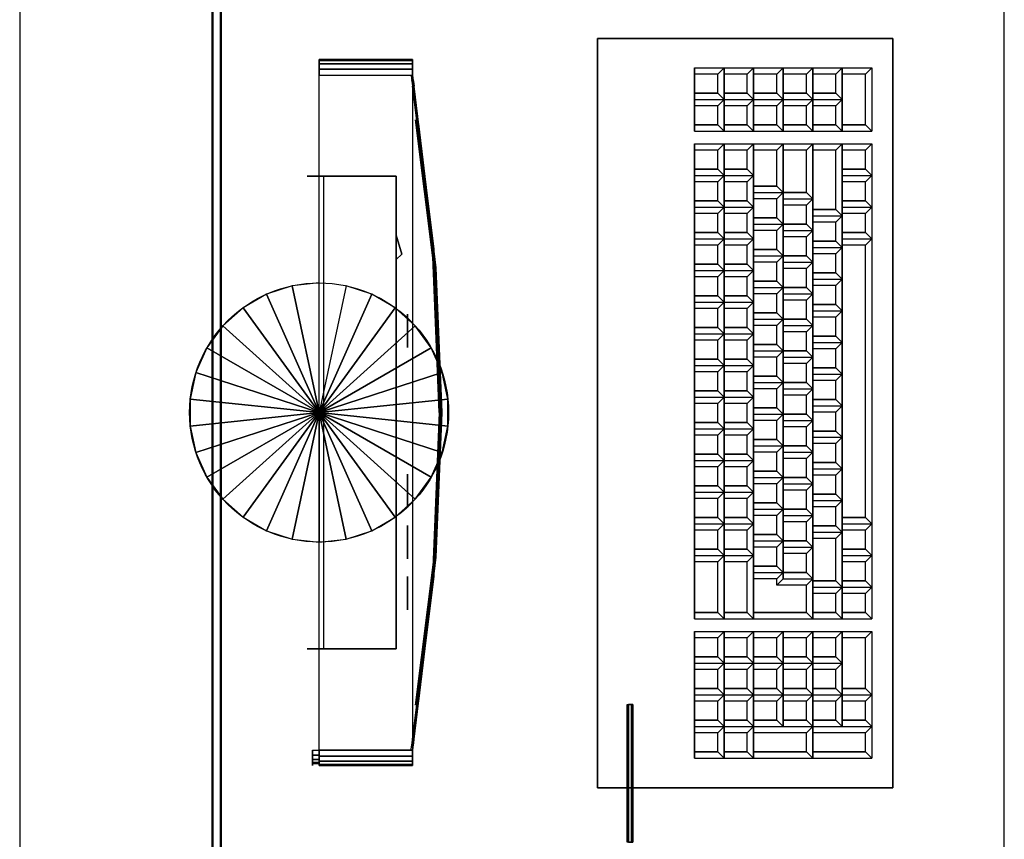
# Model space of a CAD drawing. Units: inches. Extents: x 2414 to 2582, y -227 to -117.
# Drawn here: x 2568 to 2568, y -147 to -146 of the extents above; entities that cross this region are included whole.
import ezdxf

# ---------------------------------------------------------------- set-up
doc = ezdxf.new("R2010")
doc.units = ezdxf.units.IN
doc.header["$MEASUREMENT"] = 0
for name, color, linetype in [('11SUN04-DIALS', 254, 'Continuous'), ('11SUN04-KEYS1', 7, 'Continuous'), ('11SUN04-KEYS2', 252, 'Continuous'), ('11SUN04-KEYS3', 7, 'Continuous'), ('11SUN04-MAIN', 7, 'Continuous'), ('11SUN04-MOUSELINE', 8, 'Continuous'), ('Mobiliario-3D', 42, 'Continuous')]:
    doc.layers.add(name, color=color, linetype=linetype)
doc.layers.add('Canaleta con division 12x5', color=251, linetype='Continuous', lineweight=50)
doc.layers.add('SILLAS', color=251, linetype='Continuous', lineweight=15)

# ---------------------------------------------------------------- blocks, each defined once
blk = doc.blocks.new('A$C44190375')
at = {"layer": '11SUN04-DIALS', "extrusion": (-1, 1.22465e-16, 0)}
for centre in [(0.001297, 0.00525, -0.002943), (0.002447, 0.00525, -0.002943), (0.003597, 0.00525, -0.002943), (0.007197, 0.00525, -0.002943)]:
    blk.add_circle(centre, 0.000375, dxfattribs=at)
at = {"layer": '11SUN04-DIALS'}
for points in [[(0.002943, -0.009347, 0.005125), (0.002943, -0.008797, 0.005125), (0.002818, -0.008922, 0.005125)], [(0.002818, -0.008922, 0.0045), (0.002818, -0.008922, 0.005125), (0.002943, -0.008797, 0.005125), (0.002943, -0.008797, 0.0045)], [(0.002943, -0.008797, 0.0045), (0.002943, -0.009347, 0.0045), (0.002818, -0.008922, 0.0045)], [(0.002943, -0.009347, 0.005125), (0.002943, -0.009347, 0.0045), (0.002818, -0.008922, 0.0045), (0.002818, -0.008922, 0.005125)], [(0.002943, -0.009797, 0.0045), (0.002943, -0.009797, 0.005125), (0.002943, -0.009347, 0.005125), (0.002943, -0.009347, 0.0045)]]:
    blk.add_3dface(points, dxfattribs=at)
at = {"layer": '11SUN04-MAIN', "extrusion": (1.22465e-16, 1, 0)}
for p, q in [((0.004943, -0.000047, 0.005225), (0.002943, -0.000047, 0.005225)), ((0.002943, -0.000047, 0.005225), (0.002943, -0.000047, 0.004375)), ((0.004943, -0.000047, 0.00475), (0.004943, -0.000047, 0.005225))]:
    blk.add_line(p, q, dxfattribs=at)
at = {"layer": '11SUN04-MAIN', "extrusion": (-1.22465e-16, -1, 0)}
for p, q in [((0.002943, -0.010672, 0.005225), (0.002943, -0.010672, 0.004375)), ((0.004943, -0.010672, 0.005225), (0.002943, -0.010672, 0.005225)), ((0.002943, -0.010672, 0.004375), (0.004568, -0.010672, 0.004375)), ((0.004943, -0.010672, 0.00475), (0.004943, -0.010672, 0.005225))]:
    blk.add_line(p, q, dxfattribs=at)
at = {"layer": '11SUN04-MAIN'}
blk.add_circle((0.004678, -0.00536, 0.004431), 0.002912, dxfattribs=at)
for points, invisible_edges in [([(0.002558, 0.002075, 0.005544), (0.002568, 0.002155, 0.005598), (0.002578, 0.002475, 0.005328), (0.002578, 0.002362, 0.005252)], 10), ([(0.002558, 0.002075, 0.018281), (0.002568, 0.002155, 0.018227), (0.002578, 0.002475, 0.018497), (0.002578, 0.002362, 0.018573)], 10), ([(0.002568, 0.002155, 0.005598), (0.002575, 0.002209, 0.005679), (0.002578, 0.002551, 0.005441), (0.002578, 0.002475, 0.005328)], 10), ([(0.002568, 0.002155, 0.018227), (0.002575, 0.002209, 0.018146), (0.002578, 0.002551, 0.018384), (0.002578, 0.002475, 0.018497)], 10), ([(0.002575, 0.002209, 0.005679), (0.002578, 0.002228, 0.005775), (0.002578, 0.002578, 0.005575), (0.002578, 0.002551, 0.005441)], 10), ([(0.002575, 0.002209, 0.018146), (0.002578, 0.002228, 0.01805), (0.002578, 0.002578, 0.01825), (0.002578, 0.002551, 0.018384)], 10), ([(0.002578, 0.002228, 0.005775), (0.002578, 0.002228, 0.01805), (0.002578, 0.002578, 0.01825), (0.002578, 0.002578, 0.005575)], 10), ([(0.002546, 0.00198, 0.005525), (0.002093, -0.001677, 0.005525), (0.002125, -0.001554, 0.005225), (0.002578, 0.002228, 0.005225)], 10), ([(0.002546, 0.00198, 0.0183), (0.002093, -0.001677, 0.0183), (0.002125, -0.001554, 0.0186), (0.002578, 0.002228, 0.0186)], 10), ([(0.002125, -0.001554, 0.005225), (0.002578, 0.002228, 0.005225), (0.002578, 0.002228, 0.005225), (0.002578, -0.001566, 0.005225)], 12), ([(0.002125, -0.001554, 0.0186), (0.002578, 0.002228, 0.0186), (0.002578, 0.002228, 0.0186), (0.002578, -0.001566, 0.0186)], 12), ([(0.002546, 0.00198, 0.005525), (0.002558, 0.002075, 0.005544), (0.002578, 0.002362, 0.005252), (0.002578, 0.002228, 0.005225)], 10), ([(0.002546, 0.00198, 0.0183), (0.002558, 0.002075, 0.018281), (0.002578, 0.002362, 0.018573), (0.002578, 0.002228, 0.0186)], 10), ([(0.00259, 0.002116, 0.005718), (0.002592, 0.002128, 0.005775), (0.002608, 0.002228, 0.005775), (0.002605, 0.002209, 0.005679)], 10), ([(0.00259, 0.002116, 0.018107), (0.002592, 0.002128, 0.01805), (0.002608, 0.002228, 0.01805), (0.002605, 0.002209, 0.018146)], 10), ([(0.002592, 0.002128, 0.01805), (0.002592, 0.002128, 0.005775), (0.002608, 0.002228, 0.005775), (0.002608, 0.002228, 0.01805)], 10), ([(0.002444, 0.001129, 0.006725), (0.002449, 0.001167, 0.006733), (0.00255, 0.002036, 0.005636), (0.002543, 0.001979, 0.005625)], 10), ([(0.002444, 0.001129, 0.0171), (0.002449, 0.001167, 0.017092), (0.00255, 0.002036, 0.018189), (0.002543, 0.001979, 0.0182)], 10), ([(0.002449, 0.001167, 0.006733), (0.002454, 0.001199, 0.006754), (0.002556, 0.002084, 0.005669), (0.00255, 0.002036, 0.005636)], 10), ([(0.002449, 0.001167, 0.017092), (0.002454, 0.001199, 0.017071), (0.002556, 0.002084, 0.018156), (0.00255, 0.002036, 0.018189)], 10), ([(0.002454, 0.001199, 0.006754), (0.002457, 0.00122, 0.006787), (0.00256, 0.002116, 0.005718), (0.002556, 0.002084, 0.005669)], 10), ([(0.002454, 0.001199, 0.017071), (0.002457, 0.00122, 0.017038), (0.00256, 0.002116, 0.018107), (0.002556, 0.002084, 0.018156)], 10), ([(0.002457, 0.00122, 0.006787), (0.002459, 0.001228, 0.006825), (0.002562, 0.002128, 0.005775), (0.00256, 0.002116, 0.005718)], 10), ([(0.002457, 0.00122, 0.017038), (0.002459, 0.001228, 0.017), (0.002562, 0.002128, 0.01805), (0.00256, 0.002116, 0.018107)], 10), ([(0.002459, 0.001228, 0.006825), (0.002459, 0.001228, 0.017), (0.002562, 0.002128, 0.01805), (0.002562, 0.002128, 0.005775)], 10), ([(0.002573, 0.001979, 0.005625), (0.00258, 0.002036, 0.005636), (0.002588, 0.002075, 0.005544), (0.002576, 0.00198, 0.005525)], 10), ([(0.002573, 0.001979, 0.0182), (0.00258, 0.002036, 0.018189), (0.002588, 0.002075, 0.018281), (0.002576, 0.00198, 0.0183)], 10), ([(0.00258, 0.002036, 0.005636), (0.002586, 0.002084, 0.005669), (0.002598, 0.002155, 0.005598), (0.002588, 0.002075, 0.005544)], 10), ([(0.00258, 0.002036, 0.018189), (0.002586, 0.002084, 0.018156), (0.002598, 0.002155, 0.018227), (0.002588, 0.002075, 0.018281)], 10), ([(0.002586, 0.002084, 0.005669), (0.00259, 0.002116, 0.005718), (0.002605, 0.002209, 0.005679), (0.002598, 0.002155, 0.005598)], 10), ([(0.002586, 0.002084, 0.018156), (0.00259, 0.002116, 0.018107), (0.002605, 0.002209, 0.018146), (0.002598, 0.002155, 0.018227)], 10), ([(0.002543, 0.001979, 0.005625), (0.002096, -0.001678, 0.005625), (0.002049, -0.002105, 0.006725), (0.002444, 0.001129, 0.006725)], 10), ([(0.002543, 0.001979, 0.0182), (0.002096, -0.001678, 0.0182), (0.002049, -0.002105, 0.0171), (0.002444, 0.001129, 0.0171)], 10), ([(0.002576, 0.00198, 0.005525), (0.002123, -0.001677, 0.005525), (0.002126, -0.001678, 0.005625), (0.002573, 0.001979, 0.005625)], 10), ([(0.002576, 0.00198, 0.0183), (0.002123, -0.001677, 0.0183), (0.002126, -0.001678, 0.0182), (0.002573, 0.001979, 0.0182)], 10), ([(0.002444, 0.001129, 0.006725), (0.002049, -0.002105, 0.006725), (0.002095, -0.002059, 0.006855), (0.002469, 0.000967, 0.006855)], 10), ([(0.002444, 0.001129, 0.0171), (0.002049, -0.002105, 0.0171), (0.002095, -0.002059, 0.01697), (0.002469, 0.000967, 0.01697)], 10), ([(0.002095, -0.002059, 0.006855), (0.002511, 0.001218, 0.006855), (0.002511, 0.001218, 0.01697), (0.002095, -0.002059, 0.01697)], 8), ([(0.002444, 0.001129, 0.006725), (0.002449, 0.001167, 0.006733), (0.002475, 0.001004, 0.006862), (0.002469, 0.000967, 0.006855)], 10), ([(0.002444, 0.001129, 0.0171), (0.002449, 0.001167, 0.017092), (0.002475, 0.001004, 0.016963), (0.002469, 0.000967, 0.01697)], 10), ([(0.002449, 0.001167, 0.006733), (0.002454, 0.001199, 0.006754), (0.002479, 0.001035, 0.006883), (0.002475, 0.001004, 0.006862)], 10), ([(0.002449, 0.001167, 0.017092), (0.002454, 0.001199, 0.017071), (0.002479, 0.001035, 0.016942), (0.002475, 0.001004, 0.016963)], 10), ([(0.002454, 0.001199, 0.006754), (0.002457, 0.00122, 0.006787), (0.002482, 0.001056, 0.006915), (0.002479, 0.001035, 0.006883)], 10), ([(0.002454, 0.001199, 0.017071), (0.002457, 0.00122, 0.017038), (0.002482, 0.001056, 0.01691), (0.002479, 0.001035, 0.016942)], 10), ([(0.002457, 0.00122, 0.006787), (0.002459, 0.001228, 0.006825), (0.002484, 0.001063, 0.006952), (0.002482, 0.001056, 0.006915)], 10), ([(0.002457, 0.00122, 0.017038), (0.002459, 0.001228, 0.017), (0.002484, 0.001063, 0.016873), (0.002482, 0.001056, 0.01691)], 10), ([(0.002484, 0.001063, 0.016873), (0.002459, 0.001228, 0.017), (0.002459, 0.001228, 0.006825), (0.002484, 0.001063, 0.006952)], 5), ([(0.004568, -0.000047, 0.004375), (0.004568, -0.000047, 0.005225), (0.002943, -0.000047, 0.005225), (0.002943, -0.000047, 0.004375)], 1), ([(0.004568, -0.000047, 0.005225), (0.004943, -0.000047, 0.005225), (0.004943, -0.000047, 0.00475), (0.004568, -0.000047, 0.00475)], 12), ([(0.004568, -0.000047, 0.00475), (0.004943, -0.000047, 0.00475), (0.004833, -0.000047, 0.004485), (0.004568, -0.000047, 0.004375)], 9), ([(0.002096, -0.001678, 0.005625), (0.001947, -0.00536, 0.005625), (0.001917, -0.00536, 0.006725), (0.002049, -0.002105, 0.006725)], 10), ([(0.002096, -0.001678, 0.0182), (0.001947, -0.00536, 0.0182), (0.001917, -0.00536, 0.0171), (0.002049, -0.002105, 0.0171)], 10), ([(0.002093, -0.001677, 0.005525), (0.001942, -0.00536, 0.005525), (0.001974, -0.00536, 0.005225), (0.002125, -0.001554, 0.005225)], 10), ([(0.002093, -0.001677, 0.0183), (0.001942, -0.00536, 0.0183), (0.001974, -0.00536, 0.0186), (0.002125, -0.001554, 0.0186)], 10), ([(0.002123, -0.001677, 0.005525), (0.001972, -0.00536, 0.005525), (0.001977, -0.00536, 0.005625), (0.002126, -0.001678, 0.005625)], 10), ([(0.002123, -0.001677, 0.0183), (0.001972, -0.00536, 0.0183), (0.001977, -0.00536, 0.0182), (0.002126, -0.001678, 0.0182)], 10), ([(0.001974, -0.00536, 0.005225), (0.002125, -0.001554, 0.005225), (0.002578, -0.001566, 0.005225), (0.002578, -0.00536, 0.005225)], 14), ([(0.001974, -0.00536, 0.0186), (0.002125, -0.001554, 0.0186), (0.002578, -0.001566, 0.0186), (0.002578, -0.00536, 0.0186)], 14), ([(0.002049, -0.002105, 0.006725), (0.001917, -0.00536, 0.006725), (0.001956, -0.00536, 0.006855), (0.002095, -0.002059, 0.006855)], 10), ([(0.002049, -0.002105, 0.0171), (0.001917, -0.00536, 0.0171), (0.001956, -0.00536, 0.01697), (0.002095, -0.002059, 0.01697)], 10), ([(0.001956, -0.00536, 0.006855), (0.002095, -0.002059, 0.006855), (0.002095, -0.002059, 0.01697), (0.001956, -0.00536, 0.01697)], 10), ([(0.001917, -0.00536, 0.006725), (0.002049, -0.008615, 0.006725), (0.002095, -0.00866, 0.006855), (0.001956, -0.00536, 0.006855)], 10), ([(0.001947, -0.00536, 0.005625), (0.002096, -0.009041, 0.005625), (0.002049, -0.008615, 0.006725), (0.001917, -0.00536, 0.006725)], 10), ([(0.001917, -0.00536, 0.0171), (0.002049, -0.008615, 0.0171), (0.002095, -0.00866, 0.01697), (0.001956, -0.00536, 0.01697)], 10), ([(0.001947, -0.00536, 0.0182), (0.002096, -0.009041, 0.0182), (0.002049, -0.008615, 0.0171), (0.001917, -0.00536, 0.0171)], 10), ([(0.001942, -0.00536, 0.005525), (0.002093, -0.009042, 0.005525), (0.002125, -0.009165, 0.005225), (0.001974, -0.00536, 0.005225)], 10), ([(0.001942, -0.00536, 0.0183), (0.002093, -0.009042, 0.0183), (0.002125, -0.009165, 0.0186), (0.001974, -0.00536, 0.0186)], 10), ([(0.002095, -0.00866, 0.006855), (0.001956, -0.00536, 0.006855), (0.001956, -0.00536, 0.01697), (0.002095, -0.00866, 0.01697)], 10), ([(0.002123, -0.009042, 0.005525), (0.001972, -0.00536, 0.005525), (0.001977, -0.00536, 0.005625), (0.002126, -0.009041, 0.005625)], 10), ([(0.002123, -0.009042, 0.0183), (0.001972, -0.00536, 0.0183), (0.001977, -0.00536, 0.0182), (0.002126, -0.009041, 0.0182)], 10), ([(0.002125, -0.009165, 0.005225), (0.001974, -0.00536, 0.005225), (0.002578, -0.00536, 0.005225), (0.002578, -0.009153, 0.005225)], 14), ([(0.002125, -0.009165, 0.0186), (0.001974, -0.00536, 0.0186), (0.002578, -0.00536, 0.0186), (0.002578, -0.009153, 0.0186)], 14), ([(0.002049, -0.008615, 0.006725), (0.002444, -0.011848, 0.006725), (0.002469, -0.011686, 0.006855), (0.002095, -0.00866, 0.006855)], 10), ([(0.002096, -0.009041, 0.005625), (0.002543, -0.012698, 0.005625), (0.002444, -0.011848, 0.006725), (0.002049, -0.008615, 0.006725)], 10), ([(0.002049, -0.008615, 0.0171), (0.002444, -0.011848, 0.0171), (0.002469, -0.011686, 0.01697), (0.002095, -0.00866, 0.01697)], 10), ([(0.002096, -0.009041, 0.0182), (0.002543, -0.012698, 0.0182), (0.002444, -0.011848, 0.0171), (0.002049, -0.008615, 0.0171)], 10), ([(0.002511, -0.011938, 0.006855), (0.002095, -0.00866, 0.006855), (0.002095, -0.00866, 0.01697), (0.002511, -0.011938, 0.01697)], 2), ([(0.002093, -0.009042, 0.005525), (0.002546, -0.012699, 0.005525), (0.002578, -0.012947, 0.005225), (0.002125, -0.009165, 0.005225)], 10), ([(0.002093, -0.009042, 0.0183), (0.002546, -0.012699, 0.0183), (0.002578, -0.012947, 0.0186), (0.002125, -0.009165, 0.0186)], 10), ([(0.002123, -0.009042, 0.005525), (0.002576, -0.012699, 0.005525), (0.002573, -0.012698, 0.005625), (0.002126, -0.009041, 0.005625)], 10), ([(0.002123, -0.009042, 0.0183), (0.002576, -0.012699, 0.0183), (0.002573, -0.012698, 0.0182), (0.002126, -0.009041, 0.0182)], 10), ([(0.002578, -0.012947, 0.005225), (0.002125, -0.009165, 0.005225), (0.002578, -0.009153, 0.005225), (0.002578, -0.012947, 0.005225)], 6), ([(0.002578, -0.012947, 0.0186), (0.002125, -0.009165, 0.0186), (0.002578, -0.009153, 0.0186), (0.002578, -0.012947, 0.0186)], 6), ([(0.004568, -0.010672, 0.004375), (0.004568, -0.010672, 0.005225), (0.002943, -0.010672, 0.005225), (0.002943, -0.010672, 0.004375)], 1), ([(0.004568, -0.010672, 0.00475), (0.004943, -0.010672, 0.00475), (0.004833, -0.010672, 0.004485), (0.004568, -0.010672, 0.004375)], 9), ([(0.004568, -0.010672, 0.005225), (0.004943, -0.010672, 0.005225), (0.004943, -0.010672, 0.00475), (0.004568, -0.010672, 0.00475)], 12), ([(0.002444, -0.011848, 0.006725), (0.002449, -0.011886, 0.006733), (0.002475, -0.011723, 0.006862), (0.002469, -0.011686, 0.006855)], 10), ([(0.002444, -0.011848, 0.0171), (0.002449, -0.011886, 0.017092), (0.002475, -0.011723, 0.016963), (0.002469, -0.011686, 0.01697)], 10), ([(0.002449, -0.011886, 0.006733), (0.002454, -0.011918, 0.006754), (0.002479, -0.011754, 0.006883), (0.002475, -0.011723, 0.006862)], 10), ([(0.002449, -0.011886, 0.017092), (0.002454, -0.011918, 0.017071), (0.002479, -0.011754, 0.016942), (0.002475, -0.011723, 0.016963)], 10), ([(0.002444, -0.011848, 0.006725), (0.002449, -0.011886, 0.006733), (0.00255, -0.012755, 0.005636), (0.002543, -0.012698, 0.005625)], 10), ([(0.002444, -0.011848, 0.0171), (0.002449, -0.011886, 0.017092), (0.00255, -0.012755, 0.018189), (0.002543, -0.012698, 0.0182)], 10), ([(0.002449, -0.011886, 0.006733), (0.002454, -0.011918, 0.006754), (0.002556, -0.012804, 0.005669), (0.00255, -0.012755, 0.005636)], 10), ([(0.002449, -0.011886, 0.017092), (0.002454, -0.011918, 0.017071), (0.002556, -0.012804, 0.018156), (0.00255, -0.012755, 0.018189)], 10), ([(0.002454, -0.011918, 0.006754), (0.002457, -0.01194, 0.006787), (0.002482, -0.011775, 0.006915), (0.002479, -0.011754, 0.006883)], 10), ([(0.002454, -0.011918, 0.017071), (0.002457, -0.01194, 0.017038), (0.002482, -0.011775, 0.01691), (0.002479, -0.011754, 0.016942)], 10), ([(0.002454, -0.011918, 0.006754), (0.002457, -0.01194, 0.006787), (0.00256, -0.012836, 0.005718), (0.002556, -0.012804, 0.005669)], 10), ([(0.002454, -0.011918, 0.017071), (0.002457, -0.01194, 0.017038), (0.00256, -0.012836, 0.018107), (0.002556, -0.012804, 0.018156)], 10), ([(0.002457, -0.01194, 0.006787), (0.002459, -0.011947, 0.006825), (0.002484, -0.011782, 0.006952), (0.002482, -0.011775, 0.006915)], 10), ([(0.002457, -0.01194, 0.017038), (0.002459, -0.011947, 0.017), (0.002484, -0.011782, 0.016873), (0.002482, -0.011775, 0.01691)], 10), ([(0.002457, -0.01194, 0.006787), (0.002459, -0.011947, 0.006825), (0.002562, -0.012847, 0.005775), (0.00256, -0.012836, 0.005718)], 10), ([(0.002457, -0.01194, 0.017038), (0.002459, -0.011947, 0.017), (0.002562, -0.012847, 0.01805), (0.00256, -0.012836, 0.018107)], 10), ([(0.002484, -0.011782, 0.016873), (0.002459, -0.011947, 0.017), (0.002459, -0.011947, 0.006825), (0.002484, -0.011782, 0.006952)], 5), ([(0.002459, -0.011947, 0.006825), (0.002459, -0.011947, 0.017), (0.002562, -0.012847, 0.01805), (0.002562, -0.012847, 0.005775)], 10), ([(0.002546, -0.012699, 0.005525), (0.002558, -0.012794, 0.005544), (0.002578, -0.013081, 0.005252), (0.002578, -0.012947, 0.005225)], 10), ([(0.002546, -0.012699, 0.0183), (0.002558, -0.012794, 0.018281), (0.002578, -0.013081, 0.018573), (0.002578, -0.012947, 0.0186)], 10), ([(0.002558, -0.012794, 0.005544), (0.002568, -0.012875, 0.005598), (0.002578, -0.013195, 0.005328), (0.002578, -0.013081, 0.005252)], 10), ([(0.002558, -0.012794, 0.018281), (0.002568, -0.012875, 0.018227), (0.002578, -0.013195, 0.018497), (0.002578, -0.013081, 0.018573)], 10), ([(0.002573, -0.012698, 0.005625), (0.00258, -0.012755, 0.005636), (0.002588, -0.012794, 0.005544), (0.002576, -0.012699, 0.005525)], 10), ([(0.002573, -0.012698, 0.0182), (0.00258, -0.012755, 0.018189), (0.002588, -0.012794, 0.018281), (0.002576, -0.012699, 0.0183)], 10), ([(0.00258, -0.012755, 0.005636), (0.002586, -0.012804, 0.005669), (0.002598, -0.012875, 0.005598), (0.002588, -0.012794, 0.005544)], 10), ([(0.00258, -0.012755, 0.018189), (0.002586, -0.012804, 0.018156), (0.002598, -0.012875, 0.018227), (0.002588, -0.012794, 0.018281)], 10), ([(0.002586, -0.012804, 0.005669), (0.00259, -0.012836, 0.005718), (0.002605, -0.012928, 0.005679), (0.002598, -0.012875, 0.005598)], 10), ([(0.002586, -0.012804, 0.018156), (0.00259, -0.012836, 0.018107), (0.002605, -0.012928, 0.018146), (0.002598, -0.012875, 0.018227)], 10), ([(0.00259, -0.012836, 0.005718), (0.002592, -0.012847, 0.005775), (0.002608, -0.012947, 0.005775), (0.002605, -0.012928, 0.005679)], 10), ([(0.00259, -0.012836, 0.018107), (0.002592, -0.012847, 0.01805), (0.002608, -0.012947, 0.01805), (0.002605, -0.012928, 0.018146)], 10), ([(0.002568, -0.012875, 0.005598), (0.002575, -0.012928, 0.005679), (0.002578, -0.013271, 0.005441), (0.002578, -0.013195, 0.005328)], 10), ([(0.002568, -0.012875, 0.018227), (0.002575, -0.012928, 0.018146), (0.002578, -0.013271, 0.018384), (0.002578, -0.013195, 0.018497)], 10), ([(0.002575, -0.012928, 0.005679), (0.002578, -0.012947, 0.005775), (0.002578, -0.013297, 0.005575), (0.002578, -0.013271, 0.005441)], 10), ([(0.002575, -0.012928, 0.018146), (0.002578, -0.012947, 0.01805), (0.002578, -0.013297, 0.01825), (0.002578, -0.013271, 0.018384)], 10), ([(0.002578, -0.012947, 0.005775), (0.002578, -0.012947, 0.01805), (0.002578, -0.013297, 0.01825), (0.002578, -0.013297, 0.005575)], 10), ([(0.002592, -0.012847, 0.01805), (0.002592, -0.012847, 0.005775), (0.002608, -0.012947, 0.005775), (0.002608, -0.012947, 0.01805)], 10)]:
    blk.add_3dface(points, dxfattribs=dict(at, invisible_edges=invisible_edges))
for points in [[(0.004678, 0.002578, 0.005575), (0.004678, 0.002551, 0.005441), (0.002578, 0.002551, 0.005441), (0.002578, 0.002578, 0.005575)], [(0.004678, 0.002578, 0.01825), (0.002578, 0.002578, 0.01825), (0.002578, 0.002578, 0.005575), (0.004678, 0.002578, 0.005575)], [(0.004678, 0.002578, 0.01825), (0.004678, 0.002551, 0.018384), (0.002578, 0.002551, 0.018384), (0.002578, 0.002578, 0.01825)], [(0.004678, 0.002551, 0.005441), (0.004678, 0.002475, 0.005328), (0.002578, 0.002475, 0.005328), (0.002578, 0.002551, 0.005441)], [(0.004678, 0.002551, 0.018384), (0.004678, 0.002475, 0.018497), (0.002578, 0.002475, 0.018497), (0.002578, 0.002551, 0.018384)], [(0.004678, 0.002475, 0.005328), (0.004678, 0.002362, 0.005252), (0.002578, 0.002362, 0.005252), (0.002578, 0.002475, 0.005328)], [(0.004678, 0.002475, 0.018497), (0.004678, 0.002362, 0.018573), (0.002578, 0.002362, 0.018573), (0.002578, 0.002475, 0.018497)], [(0.004678, 0.002578, 0.005575), (0.004678, 0.002528, 0.005575), (0.004678, 0.002528, 0.01825), (0.004678, 0.002578, 0.01825)], [(0.004678, 0.002528, 0.01825), (0.004828, 0.002528, 0.01825), (0.004828, 0.002528, 0.005575), (0.004678, 0.002528, 0.005575)], [(0.004828, 0.002578, 0.005575), (0.004828, 0.002528, 0.005575), (0.004828, 0.002528, 0.01825), (0.004828, 0.002578, 0.01825)], [(0.004678, 0.002362, 0.005252), (0.004678, 0.002228, 0.005225), (0.002578, 0.002228, 0.005225), (0.002578, 0.002362, 0.005252)], [(0.004678, 0.002362, 0.018573), (0.004678, 0.002228, 0.0186), (0.002578, 0.002228, 0.0186), (0.002578, 0.002362, 0.018573)], [(0.002578, -0.012947, 0.005225), (0.002578, 0.002228, 0.005225), (0.004678, 0.002228, 0.005225), (0.004678, -0.012947, 0.005225)], [(0.002578, -0.012947, 0.0186), (0.002578, 0.002228, 0.0186), (0.004678, 0.002228, 0.0186), (0.004678, -0.012947, 0.0186)], [(0.002943, -0.000047, 0.005225), (0.002943, -0.010672, 0.005225), (0.002943, -0.010672, 0.004375), (0.002943, -0.000047, 0.004375)], [(0.002943, -0.010672, 0.004375), (0.002943, -0.000047, 0.004375), (0.004568, -0.000047, 0.004375), (0.004568, -0.010672, 0.004375)], [(0.004678, -0.013081, 0.005252), (0.004678, -0.012947, 0.005225), (0.002578, -0.012947, 0.005225), (0.002578, -0.013081, 0.005252)], [(0.004678, -0.013081, 0.018573), (0.004678, -0.012947, 0.0186), (0.002578, -0.012947, 0.0186), (0.002578, -0.013081, 0.018573)], [(0.004678, -0.013195, 0.005328), (0.004678, -0.013081, 0.005252), (0.002578, -0.013081, 0.005252), (0.002578, -0.013195, 0.005328)], [(0.004678, -0.013195, 0.018497), (0.004678, -0.013081, 0.018573), (0.002578, -0.013081, 0.018573), (0.002578, -0.013195, 0.018497)], [(0.004678, -0.013271, 0.005441), (0.004678, -0.013195, 0.005328), (0.002578, -0.013195, 0.005328), (0.002578, -0.013271, 0.005441)], [(0.004678, -0.013271, 0.018384), (0.004678, -0.013195, 0.018497), (0.002578, -0.013195, 0.018497), (0.002578, -0.013271, 0.018384)], [(0.004678, -0.013297, 0.005575), (0.004678, -0.013271, 0.005441), (0.002578, -0.013271, 0.005441), (0.002578, -0.013297, 0.005575)], [(0.004678, -0.013297, 0.01825), (0.004678, -0.013271, 0.018384), (0.002578, -0.013271, 0.018384), (0.002578, -0.013297, 0.01825)], [(0.004678, -0.013297, 0.005575), (0.004678, -0.013247, 0.005575), (0.004678, -0.013247, 0.01825), (0.004678, -0.013297, 0.01825)], [(0.004678, -0.013297, 0.01825), (0.002578, -0.013297, 0.01825), (0.002578, -0.013297, 0.005575), (0.004678, -0.013297, 0.005575)]]:
    blk.add_3dface(points, dxfattribs=at)
at = {"layer": '11SUN04-DIALS'}
mesh = blk.add_polymesh((2, 12), dxfattribs=dict(at, n_close=True))
for k, corner in enumerate([(0.002693, -0.001297, 0.00525), (0.002693, -0.001297, 0.00525), (0.002693, -0.001297, 0.00525), (0.002693, -0.001297, 0.00525), (0.002693, -0.001297, 0.00525), (0.002693, -0.001297, 0.00525), (0.002693, -0.001297, 0.00525), (0.002693, -0.001297, 0.00525), (0.002693, -0.001297, 0.00525), (0.002693, -0.001297, 0.00525), (0.002693, -0.001297, 0.00525), (0.002693, -0.001297, 0.00525), (0.002693, -0.001672, 0.00525), (0.002693, -0.001622, 0.005437), (0.002693, -0.001485, 0.005575), (0.002693, -0.001297, 0.005625), (0.002693, -0.00111, 0.005575), (0.002693, -0.000972, 0.005437), (0.002693, -0.000922, 0.00525), (0.002693, -0.000972, 0.005062), (0.002693, -0.00111, 0.004925), (0.002693, -0.001297, 0.004875), (0.002693, -0.001485, 0.004925), (0.002693, -0.001622, 0.005062)]):
    mesh.set_mesh_vertex(divmod(k, 12), corner)
mesh = blk.add_polymesh((2, 12), dxfattribs=dict(at, n_close=True))
for k, corner in enumerate([(0.002693, -0.002447, 0.00525), (0.002693, -0.002447, 0.00525), (0.002693, -0.002447, 0.00525), (0.002693, -0.002447, 0.00525), (0.002693, -0.002447, 0.00525), (0.002693, -0.002447, 0.00525), (0.002693, -0.002447, 0.00525), (0.002693, -0.002447, 0.00525), (0.002693, -0.002447, 0.00525), (0.002693, -0.002447, 0.00525), (0.002693, -0.002447, 0.00525), (0.002693, -0.002447, 0.00525), (0.002693, -0.002822, 0.00525), (0.002693, -0.002772, 0.005437), (0.002693, -0.002635, 0.005575), (0.002693, -0.002447, 0.005625), (0.002693, -0.00226, 0.005575), (0.002693, -0.002122, 0.005437), (0.002693, -0.002072, 0.00525), (0.002693, -0.002122, 0.005062), (0.002693, -0.00226, 0.004925), (0.002693, -0.002447, 0.004875), (0.002693, -0.002635, 0.004925), (0.002693, -0.002772, 0.005062)]):
    mesh.set_mesh_vertex(divmod(k, 12), corner)
mesh = blk.add_polymesh((2, 12), dxfattribs=dict(at, n_close=True))
for k, corner in enumerate([(0.002693, -0.003597, 0.00525), (0.002693, -0.003597, 0.00525), (0.002693, -0.003597, 0.00525), (0.002693, -0.003597, 0.00525), (0.002693, -0.003597, 0.00525), (0.002693, -0.003597, 0.00525), (0.002693, -0.003597, 0.00525), (0.002693, -0.003597, 0.00525), (0.002693, -0.003597, 0.00525), (0.002693, -0.003597, 0.00525), (0.002693, -0.003597, 0.00525), (0.002693, -0.003597, 0.00525), (0.002693, -0.003972, 0.00525), (0.002693, -0.003922, 0.005437), (0.002693, -0.003785, 0.005575), (0.002693, -0.003597, 0.005625), (0.002693, -0.00341, 0.005575), (0.002693, -0.003272, 0.005437), (0.002693, -0.003222, 0.00525), (0.002693, -0.003272, 0.005062), (0.002693, -0.00341, 0.004925), (0.002693, -0.003597, 0.004875), (0.002693, -0.003785, 0.004925), (0.002693, -0.003922, 0.005062)]):
    mesh.set_mesh_vertex(divmod(k, 12), corner)
mesh = blk.add_polymesh((2, 12), dxfattribs=dict(at, n_close=True))
for k, corner in enumerate([(0.002693, -0.007197, 0.00525), (0.002693, -0.007197, 0.00525), (0.002693, -0.007197, 0.00525), (0.002693, -0.007197, 0.00525), (0.002693, -0.007197, 0.00525), (0.002693, -0.007197, 0.00525), (0.002693, -0.007197, 0.00525), (0.002693, -0.007197, 0.00525), (0.002693, -0.007197, 0.00525), (0.002693, -0.007197, 0.00525), (0.002693, -0.007197, 0.00525), (0.002693, -0.007197, 0.00525), (0.002693, -0.007572, 0.00525), (0.002693, -0.007522, 0.005437), (0.002693, -0.007385, 0.005575), (0.002693, -0.007197, 0.005625), (0.002693, -0.00701, 0.005575), (0.002693, -0.006872, 0.005437), (0.002693, -0.006822, 0.00525), (0.002693, -0.006872, 0.005062), (0.002693, -0.00701, 0.004925), (0.002693, -0.007197, 0.004875), (0.002693, -0.007385, 0.004925), (0.002693, -0.007522, 0.005062)]):
    mesh.set_mesh_vertex(divmod(k, 12), corner)
at = {"layer": '11SUN04-MAIN'}
mesh = blk.add_polymesh((2, 5), dxfattribs=at)
for k, corner in enumerate([(0.004678, 0.002578, 0.005575), (0.004678, 0.002551, 0.005441), (0.004678, 0.002475, 0.005328), (0.004678, 0.002362, 0.005252), (0.004678, 0.002228, 0.005225), (0.004678, 0.002528, 0.005575), (0.004678, 0.002505, 0.00546), (0.004678, 0.00244, 0.005363), (0.004678, 0.002343, 0.005298), (0.004678, 0.002228, 0.005275)]):
    mesh.set_mesh_vertex(divmod(k, 5), corner)
mesh = blk.add_polymesh((2, 5), dxfattribs=at)
for k, corner in enumerate([(0.004678, 0.002578, 0.01825), (0.004678, 0.002551, 0.018384), (0.004678, 0.002475, 0.018497), (0.004678, 0.002362, 0.018573), (0.004678, 0.002228, 0.0186), (0.004678, 0.002528, 0.01825), (0.004678, 0.002505, 0.018365), (0.004678, 0.00244, 0.018462), (0.004678, 0.002343, 0.018527), (0.004678, 0.002228, 0.01855)]):
    mesh.set_mesh_vertex(divmod(k, 5), corner)
mesh = blk.add_polymesh((2, 5), dxfattribs=at)
for k, corner in enumerate([(0.004828, 0.002528, 0.005575), (0.004828, 0.002505, 0.00546), (0.004828, 0.00244, 0.005363), (0.004828, 0.002343, 0.005298), (0.004828, 0.002228, 0.005275), (0.004678, 0.002528, 0.005575), (0.004678, 0.002505, 0.00546), (0.004678, 0.00244, 0.005363), (0.004678, 0.002343, 0.005298), (0.004678, 0.002228, 0.005275)]):
    mesh.set_mesh_vertex(divmod(k, 5), corner)
mesh = blk.add_polymesh((2, 5), dxfattribs=at)
for k, corner in enumerate([(0.004828, 0.002578, 0.005575), (0.004828, 0.002551, 0.005441), (0.004828, 0.002475, 0.005328), (0.004828, 0.002362, 0.005252), (0.004828, 0.002228, 0.005225), (0.004828, 0.002528, 0.005575), (0.004828, 0.002505, 0.00546), (0.004828, 0.00244, 0.005363), (0.004828, 0.002343, 0.005298), (0.004828, 0.002228, 0.005275)]):
    mesh.set_mesh_vertex(divmod(k, 5), corner)
mesh = blk.add_polymesh((2, 30), dxfattribs=dict(at, n_close=True))
for k, corner in enumerate([(0.004678, -0.008272, 0.004655), (0.005283, -0.008208, 0.004655), (0.005862, -0.00802, 0.004655), (0.006389, -0.007716, 0.004655), (0.006842, -0.007308, 0.004655), (0.0072, -0.006816, 0.004655), (0.007447, -0.00626, 0.004655), (0.007574, -0.005664, 0.004655), (0.007574, -0.005055, 0.004655), (0.007447, -0.00446, 0.004655), (0.0072, -0.003904, 0.004655), (0.006842, -0.003411, 0.004655), (0.006389, -0.003004, 0.004655), (0.005862, -0.002699, 0.004655), (0.005283, -0.002511, 0.004655), (0.004678, -0.002448, 0.004655), (0.004072, -0.002511, 0.004655), (0.003493, -0.002699, 0.004655), (0.002966, -0.003004, 0.004655), (0.002514, -0.003411, 0.004655), (0.002156, -0.003904, 0.004655), (0.001908, -0.00446, 0.004655), (0.001782, -0.005055, 0.004655), (0.001782, -0.005664, 0.004655), (0.001908, -0.00626, 0.004655), (0.002156, -0.006816, 0.004655), (0.002514, -0.007308, 0.004655), (0.002966, -0.007716, 0.004655), (0.003493, -0.00802, 0.004655), (0.004072, -0.008208, 0.004655), (0.004678, -0.00536, 0.004655), (0.004678, -0.00536, 0.004655), (0.004678, -0.00536, 0.004655), (0.004678, -0.00536, 0.004655), (0.004678, -0.00536, 0.004655), (0.004678, -0.00536, 0.004655), (0.004678, -0.00536, 0.004655), (0.004678, -0.00536, 0.004655), (0.004678, -0.00536, 0.004655), (0.004678, -0.00536, 0.004655), (0.004678, -0.00536, 0.004655), (0.004678, -0.00536, 0.004655), (0.004678, -0.00536, 0.004655), (0.004678, -0.00536, 0.004655), (0.004678, -0.00536, 0.004655), (0.004678, -0.00536, 0.004655), (0.004678, -0.00536, 0.004655), (0.004678, -0.00536, 0.004655), (0.004678, -0.00536, 0.004655), (0.004678, -0.00536, 0.004655), (0.004678, -0.00536, 0.004655), (0.004678, -0.00536, 0.004655), (0.004678, -0.00536, 0.004655), (0.004678, -0.00536, 0.004655), (0.004678, -0.00536, 0.004655), (0.004678, -0.00536, 0.004655), (0.004678, -0.00536, 0.004655), (0.004678, -0.00536, 0.004655), (0.004678, -0.00536, 0.004655), (0.004678, -0.00536, 0.004655)]):
    mesh.set_mesh_vertex(divmod(k, 30), corner)
mesh = blk.add_polymesh((2, 5), dxfattribs=at)
for k, corner in enumerate([(0.004678, -0.013297, 0.005575), (0.004678, -0.013271, 0.005441), (0.004678, -0.013195, 0.005328), (0.004678, -0.013081, 0.005252), (0.004678, -0.012947, 0.005225), (0.004678, -0.013247, 0.005575), (0.004678, -0.013224, 0.00546), (0.004678, -0.013159, 0.005363), (0.004678, -0.013062, 0.005298), (0.004678, -0.012947, 0.005275)]):
    mesh.set_mesh_vertex(divmod(k, 5), corner)
mesh = blk.add_polymesh((2, 5), dxfattribs=at)
for k, corner in enumerate([(0.004678, -0.013297, 0.01825), (0.004678, -0.013271, 0.018384), (0.004678, -0.013195, 0.018497), (0.004678, -0.013081, 0.018573), (0.004678, -0.012947, 0.0186), (0.004678, -0.013247, 0.01825), (0.004678, -0.013224, 0.018365), (0.004678, -0.013159, 0.018462), (0.004678, -0.013062, 0.018527), (0.004678, -0.012947, 0.01855)]):
    mesh.set_mesh_vertex(divmod(k, 5), corner)
blk = doc.blocks.new('KEY')
for points in [[(0, 0.7, 0.1), (0.15, 0.7, 0.3), (0.6, 0.7, 0.3), (0.75, 0.7, 0.1)], [(0, 0), (0.15, 0.15, 0.3), (0.15, 0.7, 0.3), (0, 0.7, 0.1)], [(0.6, 0.15, 0.3), (0.15, 0.15, 0.3), (0.15, 0.7, 0.3), (0.6, 0.7, 0.3)], [(0.75, 0), (0.6, 0.15, 0.3), (0.6, 0.7, 0.3), (0.75, 0.7, 0.1)], [(0, 0), (0.75, 0), (0.6, 0.15, 0.3), (0.15, 0.15, 0.3)]]:
    blk.add_3dface(points)
blk = doc.blocks.new('TECLADO_MOUSE_3D')
at = {"layer": '11SUN04-KEYS2'}
for points in [[(658.15891, -28.37239, 0.03175), (658.15891, -28.36858, 0.03683), (658.15891, -28.35715, 0.03683), (658.15891, -28.35334, 0.03175)], [(658.19447, -28.35334, 0.02667), (658.19066, -28.35715, 0.03429), (658.15891, -28.35715, 0.03683), (658.15891, -28.35334, 0.03175)], [(658.19066, -28.35715, 0.03429), (658.19066, -28.36858, 0.03429), (658.15891, -28.36858, 0.03683), (658.15891, -28.35715, 0.03683)], [(658.19447, -28.37239, 0.02667), (658.19447, -28.35334, 0.02667), (658.19066, -28.35715, 0.03429), (658.19066, -28.36858, 0.03429)], [(658.19447, -28.37239, 0.02667), (658.19447, -28.36858, 0.03175), (658.19447, -28.35715, 0.03175), (658.19447, -28.35334, 0.02667)], [(658.23003, -28.35334, 0.02159), (658.22622, -28.35715, 0.02921), (658.19447, -28.35715, 0.03175), (658.19447, -28.35334, 0.02667)], [(658.22622, -28.35715, 0.02921), (658.22622, -28.36858, 0.02921), (658.19447, -28.36858, 0.03175), (658.19447, -28.35715, 0.03175)], [(658.23003, -28.37239, 0.02159), (658.23003, -28.35334, 0.02159), (658.22622, -28.35715, 0.02921), (658.22622, -28.36858, 0.02921)], [(658.19447, -28.37239, 0.02667), (658.19066, -28.36858, 0.03429), (658.15891, -28.36858, 0.03683), (658.15891, -28.37239, 0.03175)], [(658.23003, -28.37239, 0.02159), (658.22622, -28.36858, 0.02921), (658.19447, -28.36858, 0.03175), (658.19447, -28.37239, 0.02667)], [(658.21225, -28.42954, 0.02413), (658.21225, -28.42573, 0.02921), (658.21225, -28.39525, 0.02921), (658.21225, -28.39144, 0.02413)], [(658.23003, -28.39144, 0.02159), (658.22622, -28.39525, 0.02921), (658.21225, -28.39525, 0.02921), (658.21225, -28.39144, 0.02413)], [(658.23003, -28.42954, 0.02159), (658.23003, -28.39144, 0.02159), (658.22622, -28.39525, 0.02921), (658.22622, -28.42573, 0.02921)], [(658.22622, -28.39525, 0.02921), (658.22622, -28.42573, 0.02921), (658.21225, -28.42573, 0.02921), (658.21225, -28.39525, 0.02921)], [(658.23003, -28.42954, 0.02159), (658.22622, -28.42573, 0.02921), (658.21225, -28.42573, 0.02921), (658.21225, -28.42954, 0.02413)], [(658.14113, -28.43716, 0.03429), (658.13732, -28.44097, 0.04191), (658.12335, -28.44097, 0.04191), (658.12335, -28.43716, 0.03683)], [(658.12335, -28.47526, 0.03683), (658.12335, -28.47145, 0.04191), (658.12335, -28.44097, 0.04191), (658.12335, -28.43716, 0.03683)], [(658.13732, -28.44097, 0.04191), (658.13732, -28.47145, 0.04191), (658.12335, -28.47145, 0.04191), (658.12335, -28.44097, 0.04191)], [(658.14113, -28.47526, 0.03429), (658.14113, -28.43716, 0.03429), (658.13732, -28.44097, 0.04191), (658.13732, -28.47145, 0.04191)], [(658.14113, -28.47526, 0.03429), (658.14113, -28.47145, 0.03937), (658.14113, -28.44097, 0.03937), (658.14113, -28.43716, 0.03429)], [(658.15891, -28.43716, 0.03175), (658.1551, -28.44097, 0.03937), (658.14113, -28.44097, 0.03937), (658.14113, -28.43716, 0.03429)], [(658.1551, -28.44097, 0.03937), (658.1551, -28.47145, 0.03937), (658.14113, -28.47145, 0.03937), (658.14113, -28.44097, 0.03937)], [(658.15891, -28.47526, 0.03175), (658.15891, -28.43716, 0.03175), (658.1551, -28.44097, 0.03937), (658.1551, -28.47145, 0.03937)], [(658.15891, -28.4651, 0.03175), (658.15891, -28.46129, 0.03683), (658.15891, -28.44097, 0.03683), (658.15891, -28.43716, 0.03175)], [(658.19447, -28.43716, 0.02667), (658.19066, -28.44097, 0.03429), (658.15891, -28.44097, 0.03683), (658.15891, -28.43716, 0.03175)], [(658.19447, -28.46129, 0.02667), (658.19447, -28.43716, 0.02667), (658.19066, -28.44097, 0.03429), (658.19066, -28.45748, 0.03429)], [(658.19447, -28.46129, 0.02667), (658.19066, -28.45748, 0.03429), (658.17288, -28.45748, 0.03683), (658.17669, -28.46129, 0.02921)], [(658.17669, -28.4651, 0.02921), (658.17669, -28.46129, 0.02921), (658.17288, -28.45748, 0.03683), (658.17288, -28.46129, 0.03683)], [(658.19447, -28.48923, 0.02667), (658.19447, -28.48542, 0.03175), (658.19447, -28.46002, 0.03175), (658.19447, -28.45621, 0.02667)], [(658.21225, -28.45621, 0.02413), (658.20844, -28.46002, 0.03175), (658.19447, -28.46002, 0.03175), (658.19447, -28.45621, 0.02667)], [(658.21225, -28.48923, 0.02413), (658.21225, -28.45621, 0.02413), (658.20844, -28.46002, 0.03175), (658.20844, -28.48542, 0.03175)], [(658.17669, -28.4651, 0.02921), (658.17288, -28.46129, 0.03683), (658.15891, -28.46129, 0.03683), (658.15891, -28.4651, 0.03175)], [(658.20844, -28.46002, 0.03175), (658.20844, -28.48542, 0.03175), (658.19447, -28.48542, 0.03175), (658.19447, -28.46002, 0.03175)], [(658.14113, -28.47526, 0.03429), (658.13732, -28.47145, 0.04191), (658.12335, -28.47145, 0.04191), (658.12335, -28.47526, 0.03683)], [(658.15891, -28.47526, 0.03175), (658.1551, -28.47145, 0.03937), (658.14113, -28.47145, 0.03937), (658.14113, -28.47526, 0.03429)], [(658.21225, -28.48923, 0.02413), (658.20844, -28.48542, 0.03175), (658.19447, -28.48542, 0.03175), (658.19447, -28.48923, 0.02667)], [(658.19447, -28.72291, 0.02667), (658.19447, -28.7191, 0.03175), (658.19447, -28.68354, 0.03175), (658.19447, -28.67973, 0.02667)], [(658.21225, -28.67973, 0.02413), (658.20844, -28.68354, 0.03175), (658.19447, -28.68354, 0.03175), (658.19447, -28.67973, 0.02667)], [(658.20844, -28.68354, 0.03175), (658.20844, -28.7191, 0.03175), (658.19447, -28.7191, 0.03175), (658.19447, -28.68354, 0.03175)], [(658.21225, -28.72291, 0.02413), (658.21225, -28.67973, 0.02413), (658.20844, -28.68354, 0.03175), (658.20844, -28.7191, 0.03175)], [(658.17669, -28.72291, 0.02921), (658.17669, -28.7191, 0.03429), (658.17669, -28.6937, 0.03429), (658.17669, -28.68989, 0.02921)], [(658.19447, -28.68989, 0.02667), (658.19066, -28.6937, 0.03429), (658.17669, -28.6937, 0.03429), (658.17669, -28.68989, 0.02921)], [(658.19447, -28.72291, 0.02667), (658.19447, -28.68989, 0.02667), (658.19066, -28.6937, 0.03429), (658.19066, -28.7191, 0.03429)], [(658.15891, -28.72291, 0.03175), (658.15891, -28.7191, 0.03683), (658.15891, -28.69751, 0.03683), (658.15891, -28.6937, 0.03175)], [(658.17669, -28.6937, 0.02921), (658.17288, -28.69751, 0.03683), (658.15891, -28.69751, 0.03683), (658.15891, -28.6937, 0.03175)], [(658.17669, -28.72291, 0.02921), (658.17669, -28.6937, 0.02921), (658.17288, -28.69751, 0.03683), (658.17288, -28.7191, 0.03683)], [(658.19066, -28.6937, 0.03429), (658.19066, -28.7191, 0.03429), (658.17669, -28.7191, 0.03429), (658.17669, -28.6937, 0.03429)], [(658.17288, -28.69751, 0.03683), (658.17288, -28.7191, 0.03683), (658.15891, -28.7191, 0.03683), (658.15891, -28.69751, 0.03683)], [(658.17669, -28.72291, 0.02921), (658.17288, -28.7191, 0.03683), (658.15891, -28.7191, 0.03683), (658.15891, -28.72291, 0.03175)], [(658.19447, -28.72291, 0.02667), (658.19066, -28.7191, 0.03429), (658.17669, -28.7191, 0.03429), (658.17669, -28.72291, 0.02921)], [(658.21225, -28.72291, 0.02413), (658.20844, -28.7191, 0.03175), (658.19447, -28.7191, 0.03175), (658.19447, -28.72291, 0.02667)], [(658.21225, -28.76863, 0.02413), (658.21225, -28.76482, 0.02921), (658.21225, -28.73434, 0.02921), (658.21225, -28.73053, 0.02413)], [(658.23003, -28.73053, 0.02159), (658.22622, -28.73434, 0.02921), (658.21225, -28.73434, 0.02921), (658.21225, -28.73053, 0.02413)], [(658.23003, -28.76863, 0.02159), (658.23003, -28.73053, 0.02159), (658.22622, -28.73434, 0.02921), (658.22622, -28.76482, 0.02921)], [(658.22622, -28.73434, 0.02921), (658.22622, -28.76482, 0.02921), (658.21225, -28.76482, 0.02921), (658.21225, -28.73434, 0.02921)], [(658.23003, -28.76863, 0.02159), (658.22622, -28.76482, 0.02921), (658.21225, -28.76482, 0.02921), (658.21225, -28.76863, 0.02413)]]:
    blk.add_3dface(points, dxfattribs=at)
for points, invisible_edges in [([(658.19066, -28.44097, 0.03429), (658.19066, -28.45748, 0.03429), (658.17288, -28.45748, 0.03683), (658.15891, -28.44097, 0.03683)], 4), ([(658.17288, -28.45748, 0.03683), (658.17288, -28.46129, 0.03683), (658.15891, -28.46129, 0.03683), (658.15891, -28.44097, 0.03683)], 8)]:
    blk.add_3dface(points, dxfattribs=dict(at, invisible_edges=invisible_edges))
at = {"layer": '11SUN04-KEYS3'}
for points in [[(658.21225, -28.66576, 0.02413), (658.21225, -28.66195, 0.02921), (658.21225, -28.49812, 0.02921), (658.21225, -28.49431, 0.02413)], [(658.23003, -28.49431, 0.02159), (658.22622, -28.49812, 0.02921), (658.21225, -28.49812, 0.02921), (658.21225, -28.49431, 0.02413)], [(658.23003, -28.66576, 0.02159), (658.23003, -28.49431, 0.02159), (658.22622, -28.49812, 0.02921), (658.22622, -28.66195, 0.02921)], [(658.22622, -28.49812, 0.02921), (658.22622, -28.66195, 0.02921), (658.21225, -28.66195, 0.02921), (658.21225, -28.49812, 0.02921)], [(658.23003, -28.66576, 0.02159), (658.22622, -28.66195, 0.02921), (658.21225, -28.66195, 0.02921), (658.21225, -28.66576, 0.02413)]]:
    blk.add_3dface(points, dxfattribs=at)
at = {"layer": '11SUN04-MAIN'}
for points in [[(658.24273, -28.78641, 0.01905), (658.06493, -28.78641, 0.04602), (658.06493, -28.33556, 0.04602), (658.24273, -28.33556, 0.01905)], [(658.24273, -28.33556), (658.24273, -28.33556, 0.01905), (658.06493, -28.33556, 0.04602), (658.06493, -28.33556, 0.02697)], [(658.06493, -28.33556, 0.02697), (658.06493, -28.33556, 0.04602), (658.06493, -28.78641, 0.04602), (658.06493, -28.78641, 0.02697)], [(658.24273, -28.78641), (658.24273, -28.78641, 0.01905), (658.24273, -28.33556, 0.01905), (658.24273, -28.33556)], [(658.06493, -28.78641, 0.04602), (658.06493, -28.78641, 0.02697), (658.24273, -28.78641), (658.24273, -28.78641, 0.01905)]]:
    blk.add_3dface(points, dxfattribs=at)
at = {"layer": '11SUN04-KEYS1', "xscale": 0.02539999999999942, "yscale": 0.02539999999999942, "zscale": 0.02539999999999942, "rotation": 90}
for p in [(658.14113, -28.37239, 0.03429), (658.15891, -28.37239, 0.03175), (658.14113, -28.39144, 0.03429), (658.15891, -28.39144, 0.03175), (658.17669, -28.39144, 0.02921), (658.19447, -28.39144, 0.02667), (658.21225, -28.39144, 0.02413), (658.23003, -28.39144, 0.02159), (658.14113, -28.41049, 0.03429), (658.15891, -28.41049, 0.03175), (658.17669, -28.41049, 0.02921), (658.19447, -28.41049, 0.02667), (658.21225, -28.41049, 0.02413), (658.14113, -28.42954, 0.03429), (658.15891, -28.42954, 0.03175), (658.17669, -28.42954, 0.02921), (658.19447, -28.42954, 0.02667), (658.21225, -28.42954, 0.02413), (658.21225, -28.45621, 0.02413), (658.23003, -28.45621, 0.02159), (658.23003, -28.47526, 0.02159), (658.17669, -28.48415, 0.02921), (658.19447, -28.48034, 0.02667), (658.14113, -28.49431, 0.03429), (658.15891, -28.49431, 0.03175), (658.23003, -28.49431, 0.02159), (658.19447, -28.49939, 0.02667), (658.17669, -28.5032, 0.02921), (658.21225, -28.50828, 0.02413), (658.14113, -28.51336, 0.03429), (658.15891, -28.51336, 0.03175), (658.19447, -28.51844, 0.02667), (658.17669, -28.52225, 0.02921), (658.21225, -28.52733, 0.02413), (658.14113, -28.53241, 0.03429), (658.15891, -28.53241, 0.03175), (658.19447, -28.53749, 0.02667), (658.17669, -28.5413, 0.02921), (658.21225, -28.54638, 0.02413), (658.14113, -28.55146, 0.03429), (658.15891, -28.55146, 0.03175), (658.17669, -28.56035, 0.02921), (658.19447, -28.55654, 0.02667), (658.21225, -28.56543, 0.02413), (658.14113, -28.57051, 0.03429), (658.15891, -28.57051, 0.03175), (658.17669, -28.5794, 0.02921), (658.19447, -28.57559, 0.02667), (658.21225, -28.58448, 0.02413), (658.14113, -28.58956, 0.03429), (658.15891, -28.58956, 0.03175), (658.19447, -28.59464, 0.02667), (658.17669, -28.59845, 0.02921), (658.14113, -28.60861, 0.03429), (658.15891, -28.60861, 0.03175), (658.21225, -28.60353, 0.02413), (658.19447, -28.61369, 0.02667), (658.17669, -28.6175, 0.02921), (658.21225, -28.62258, 0.02413), (658.14113, -28.62766, 0.03429), (658.15891, -28.62766, 0.03175), (658.19447, -28.63274, 0.02667), (658.17669, -28.63655, 0.02921), (658.21225, -28.64163, 0.02413), (658.14113, -28.64671, 0.03429), (658.15891, -28.64671, 0.03175), (658.17669, -28.6556, 0.02921), (658.19447, -28.65179, 0.02667), (658.21225, -28.66068, 0.02413), (658.14113, -28.66576, 0.03429), (658.15891, -28.66576, 0.03175), (658.19447, -28.67084, 0.02667), (658.17669, -28.67465, 0.02921), (658.21225, -28.67973, 0.02413), (658.14113, -28.68481, 0.03429), (658.15891, -28.68481, 0.03175), (658.23003, -28.68481, 0.02159), (658.19447, -28.68989, 0.02667), (658.17669, -28.6937, 0.02921), (658.14113, -28.70386, 0.03429), (658.15891, -28.70386, 0.03175), (658.23003, -28.70386, 0.02159), (658.14113, -28.72291, 0.03429), (658.15891, -28.72291, 0.03175), (658.23003, -28.72291, 0.02159), (658.14113, -28.74958, 0.03429), (658.15891, -28.74958, 0.03175), (658.17669, -28.74958, 0.02921), (658.19447, -28.74958, 0.02667), (658.21225, -28.74958, 0.02413), (658.14113, -28.76863, 0.03429), (658.15891, -28.76863, 0.03175), (658.17669, -28.76863, 0.02921), (658.19447, -28.76863, 0.02667), (658.21225, -28.76863, 0.02413)]:
    blk.add_blockref('KEY', p, dxfattribs=at)
at = {"layer": '11SUN04-MOUSELINE'}
mesh = blk.add_polymesh((2, 6), dxfattribs=dict(at, n_close=True))
for k, corner in enumerate([(658.08271, -28.38562, 0.00635), (658.0836, -28.38562, 0.00789), (658.08537, -28.38562, 0.00789), (658.08626, -28.38562, 0.00635), (658.08537, -28.38562, 0.00481), (658.0836, -28.38562, 0.00481), (658.08271, -28.30272, 0.00635), (658.0836, -28.30272, 0.00789), (658.08537, -28.30272, 0.00789), (658.08626, -28.30272, 0.00635), (658.08537, -28.30272, 0.00481), (658.0836, -28.30272, 0.00481)]):
    mesh.set_mesh_vertex(divmod(k, 6), corner)
blk = doc.blocks.new('canaleta')
at = {"layer": 'Canaleta con division 12x5', "elevation": 0.01277}
for points in [[(2482.65675, -178.58144), (2482.65675, -180.87366)], [(2482.66175, -178.58144), (2482.66175, -180.87366)]]:
    blk.add_lwpolyline(points, dxfattribs=at)

msp = doc.modelspace()

# ---------------------------------------------------------------- linework, layer by layer
at = {"layer": 'Mobiliario-3D', "elevation": 0.01277}
msp.add_lwpolyline([(2567.69738, -146.92918), (2568.29738, -146.92918), (2568.29738, -146.12918), (2567.69738, -146.12918), (2567.69738, -146.92918)], dxfattribs=at)

# ---------------------------------------------------------------- block references
at = {"layer": 'Canaleta con division 12x5'}
msp.add_blockref('canaleta', (85.15821, 33.71947), dxfattribs=at)
at = {"layer": 'SILLAS', "rotation": 180}
for name, p, xscale, yscale, zscale in [('TECLADO_MOUSE_3D', (1901.84202, -175.30971, 0.75476), -1.012373453319015, 1.012373453318105, 1.012373453318335), ('A$C44190375', (2568.00658, -146.54024, 0.62003), 27.09677419354557, 27.09677419354557, 27.09677419354557)]:
    msp.add_blockref(name, p, dxfattribs=dict(at, xscale=xscale, yscale=yscale, zscale=zscale))

doc.saveas('drawing.dxf')
